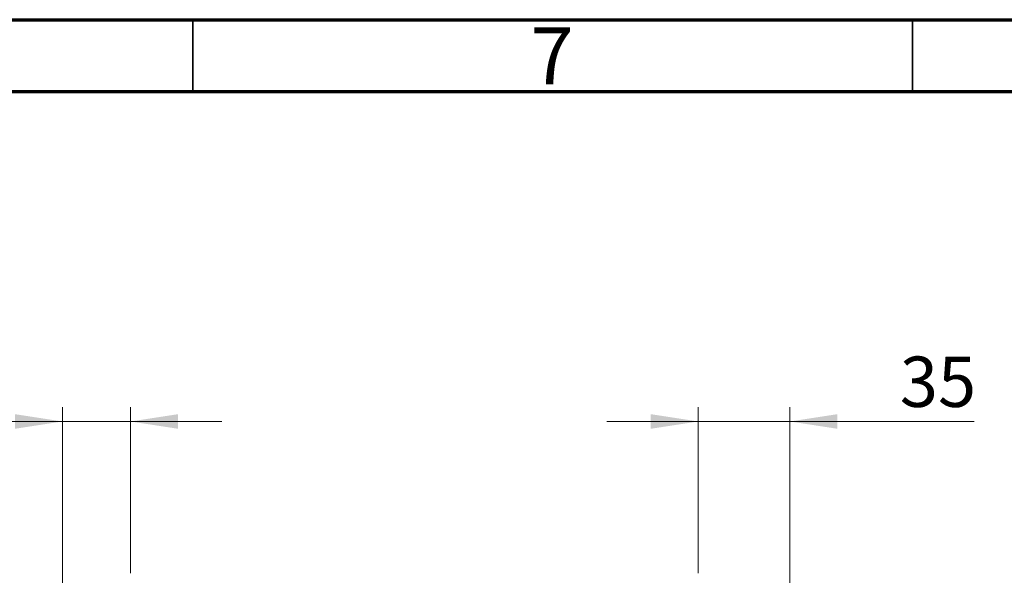
# Model space of a CAD drawing. Units: millimetres. Extents: x 15 to 415, y 5 to 292.
# Drawn here: x 53 to 121, y 253 to 292 of the extents above; entities that cross this region are included whole.
import ezdxf

# ---------------------------------------------------------------- set-up
doc = ezdxf.new("R2010")
doc.units = ezdxf.units.MM
doc.styles.add('SLDTEXTSTYLE0', font='TXT', dxfattribs={"width": 0.75})
doc.dimstyles.new('SLDDIMSTYLE1', dxfattribs={"dimtxt": 3.5, "dimasz": 3.302, "dimexe": 0, "dimexo": 0.0625, "dimgap": 0.875, "dimtad": 1, "dimdec": 0, "dimlfac": 5.5, "dimrnd": 1e-09, "dimzin": 12, "dimdsep": 46, "dimtxsty": 'SLDTEXTSTYLE0', "dimsah": 1, "dimcen": 0.09, "dimadec": 0, "dimazin": 3, "dimtfac": 1, "dimtdec": 0, "dimtmove": 0, "dimatfit": 0, "dimfxl": 1, "dimfrac": 2, "dimtolj": 1, "dimtzin": 12, "dimarcsym": 0})

# ---------------------------------------------------------------- blocks, each defined once
blk = doc.blocks.new('_D_1')
at = {"color": 7, "linetype": 'Continuous', "lineweight": 0}
for p, q in [((55.94, 229.281), (55.94, 265.06)), ((60.667, 253.508), (60.667, 265.06)), ((55.94, 264.06), (43.125, 264.06)), ((55.94, 264.06), (60.667, 264.06)), ((60.667, 264.06), (67.017, 264.06))]:
    blk.add_line(p, q, dxfattribs=at)
at = {"color": 7, "linetype": 'Continuous', "lineweight": 18}
for points in [[(55.94, 264.06), (52.638, 264.568), (52.638, 263.552)], [(60.667, 264.06), (63.969, 263.552), (63.969, 264.568)]]:
    blk.add_solid(points, dxfattribs=at)
at = {"color": 7, "linetype": 'Continuous', "lineweight": 18, "insert": (43.125, 268.572), "char_height": 3.5, "attachment_point": 1, "style": 'SLDTEXTSTYLE0'}
blk.add_mtext('26', dxfattribs=at)
blk = doc.blocks.new('_D_4')
at = {"color": 7, "linetype": 'Continuous', "lineweight": 0}
for p, q in [((100.122, 253.508), (100.122, 265.06)), ((106.485, 243.054), (106.485, 265.06)), ((100.122, 264.06), (93.772, 264.06)), ((106.485, 264.06), (100.122, 264.06)), ((106.485, 264.06), (119.301, 264.06))]:
    blk.add_line(p, q, dxfattribs=at)
at = {"color": 7, "linetype": 'Continuous', "lineweight": 18}
for points in [[(100.122, 264.06), (96.82, 264.568), (96.82, 263.552)], [(106.485, 264.06), (109.787, 263.552), (109.787, 264.568)]]:
    blk.add_solid(points, dxfattribs=at)
at = {"color": 7, "linetype": 'Continuous', "lineweight": 18, "insert": (114.129, 268.572), "char_height": 3.5, "attachment_point": 1, "style": 'SLDTEXTSTYLE0'}
blk.add_mtext('35', dxfattribs=at)

msp = doc.modelspace()

# ---------------------------------------------------------------- linework, layer by layer
at = {"color": 7, "linetype": 'Continuous', "lineweight": 70}
for p, q in [((15, 292), (415, 292)), ((20, 287), (410, 287))]:
    msp.add_line(p, q, dxfattribs=at)
at = {"color": 7, "linetype": 'Continuous', "lineweight": 35}
for p, q in [((65, 287), (65, 292)), ((115, 287), (115, 292))]:
    msp.add_line(p, q, dxfattribs=at)

# ---------------------------------------------------------------- texts
at = {"color": 7, "linetype": 'Continuous', "lineweight": 0, "insert": (89.96, 291.474), "char_height": 3.969, "attachment_point": 2, "style": 'SLDTEXTSTYLE0'}
msp.add_mtext('7', dxfattribs=at)

# ---------------------------------------------------------------- dimensions: what is measured, and where the dimension line sits
at = {"color": 7, "linetype": 'Continuous', "lineweight": 18}
for base, p1, p2, picture, middle in [((60.667, 264.06), (55.94, 228.281), (60.667, 252.508), '_D_1', (45.711, 264.06)), ((100.122, 264.06), (106.485, 242.054), (100.122, 252.508), '_D_4', (116.715, 264.06))]:
    dim = msp.add_linear_dim(base=base, p1=p1, p2=p2, dimstyle='SLDDIMSTYLE1', dxfattribs=at)
    dim.commit()
    dim.dimension.update_dxf_attribs({"geometry": picture, "text_midpoint": middle, "dimtype": 160})

doc.saveas('drawing.dxf')
